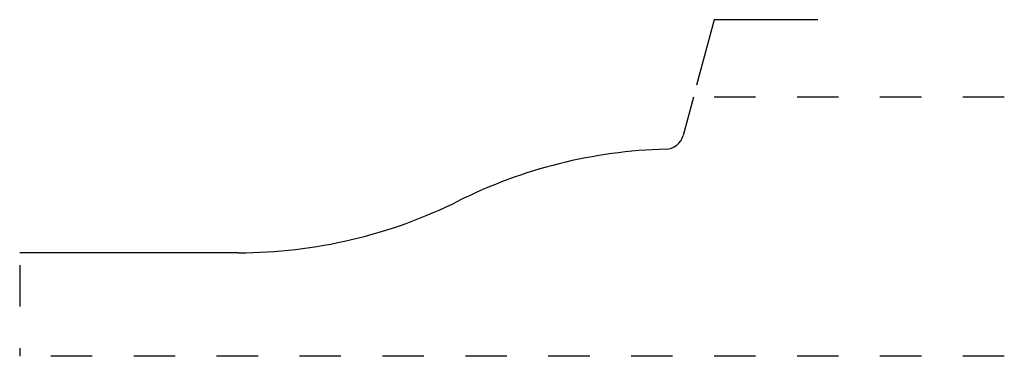
# Model space of a CAD drawing. Extents: x 0 to 2.38, y 0 to 0.81.
import ezdxf

# ---------------------------------------------------------------- set-up
doc = ezdxf.new("R2010")
doc.units = 0
doc.linetypes.add('DASHED', pattern=[0.2, 0.1, -0.1])
doc.layers.add('PATTERN_2723__1_', color=89, linetype='CONTINUOUS')

msp = doc.modelspace()

# ---------------------------------------------------------------- linework, layer by layer
at = {"layer": 'PATTERN_2723__1_', "color": 15, "linetype": 'CONTINUOUS'}
for p, q in [((1.6751, 0.8117), (1.6328, 0.6537)), ((1.9251, 0.8117), (1.6751, 0.8117))]:
    msp.add_line(p, q, dxfattribs=at)
at = {"layer": 'PATTERN_2723__1_', "color": 3, "linetype": 'CONTINUOUS'}
for p, q in [((1.625, 0.6248), (1.6003, 0.5327)), ((0.5281, 0.2497), (0, 0.2497))]:
    msp.add_line(p, q, dxfattribs=at)
at = {"layer": 'PATTERN_2723__1_', "color": 15, "linetype": 'DASHED'}
for p, q in [((2.375, 0.6248), (1.655, 0.6248)), ((0, 0.2198), (0, 0)), ((2.375, 0), (0, 0))]:
    msp.add_line(p, q, dxfattribs=at)
at = {"layer": 'PATTERN_2723__1_', "color": 3, "linetype": 'CONTINUOUS'}
for centre, radius, start, end in [((1.5569, 0.5443), 0.045, 271.4935, 345), ((1.589, -0.6882), 1.188, 91.4935, 116.5197), ((0.5281, 1.4378), 1.188, 270, 296.5197)]:
    msp.add_arc(centre, radius, start, end, dxfattribs=at)

doc.saveas('drawing.dxf')
